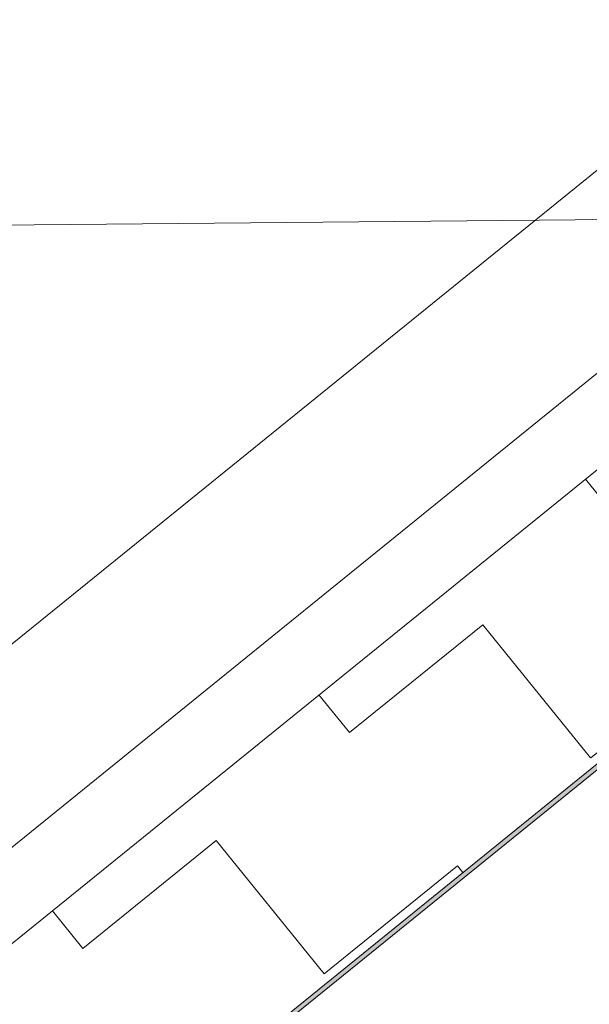
# Model space of a CAD drawing. Units: metres. Extents: x 5876 to 6372, y 343884 to 344372.
# Drawn here: x 6007 to 6007, y 344093 to 344093 of the extents above; entities that cross this region are included whole.
import ezdxf

# ---------------------------------------------------------------- set-up
doc = ezdxf.new("R2010")
doc.units = ezdxf.units.M
doc.layers.add('A_01_Bebauung_Bestand', color=7, linetype='CONTINUOUS', lineweight=20)

msp = doc.modelspace()

# ---------------------------------------------------------------- hatches: boundary and pattern name
at = {"layer": 'A_01_Bebauung_Bestand'}
h = msp.add_hatch(dxfattribs=at)
h.set_pattern_fill('MUSTER', color=256, scale=0.075, angle=39.0146, style=0, pattern_type=2)
h.set_pattern_definition([(39.01464, (5908.84355, 344104.51222), (0.01105996, 0.105487806), [0.075, -0.075]), (129.01464, (5908.84355, 344104.51222), (-0.105487806, 0.01105996), [0.075, -0.075])])
h.paths.add_polyline_path([(6005.51567, 344091.80692), (6007.27804, 344093.2348), (6007.21509, 344093.3125), (6005.45272, 344091.88461)], flags=0)
msp.add_hatch(color=256, dxfattribs=at).paths.add_polyline_path([(6007.28086, 344093.23451), (6005.51538, 344091.8041), (6005.51412, 344091.80566), (6007.27804, 344093.2348), (6007.25952, 344093.25767), (6007.26107, 344093.25893)], flags=16)
msp.add_hatch(color=256, dxfattribs=at).paths.add_polyline_path([(6005.51538, 344091.8041), (6007.28086, 344093.23451), (6007.2796, 344093.23606), (6005.51567, 344091.80692), (6005.49714, 344091.82978), (6005.49559, 344091.82852)])

# ---------------------------------------------------------------- linework, layer by layer
for p, q in [((6005.10953, 344091.64873), (6011.26013, 344096.63199)), ((6005.31544, 344091.90443), (6010.88376, 344096.41593)), ((6007.21509, 344093.3125), (6005.45272, 344091.88461)), ((6006.45954, 344093.27406), (6007.17639, 344093.28084)), ((6005.51412, 344091.80566), (6007.27804, 344093.2348)), ((6007.28086, 344093.23451), (6005.51538, 344091.8041)), ((6005.51538, 344091.8041), (6007.28086, 344093.23451)), ((6007.2796, 344093.23606), (6005.51567, 344091.80692)), ((6005.51567, 344091.80692), (6007.27804, 344093.2348))]:
    msp.add_line(p, q, dxfattribs=at)

doc.saveas('drawing.dxf')
